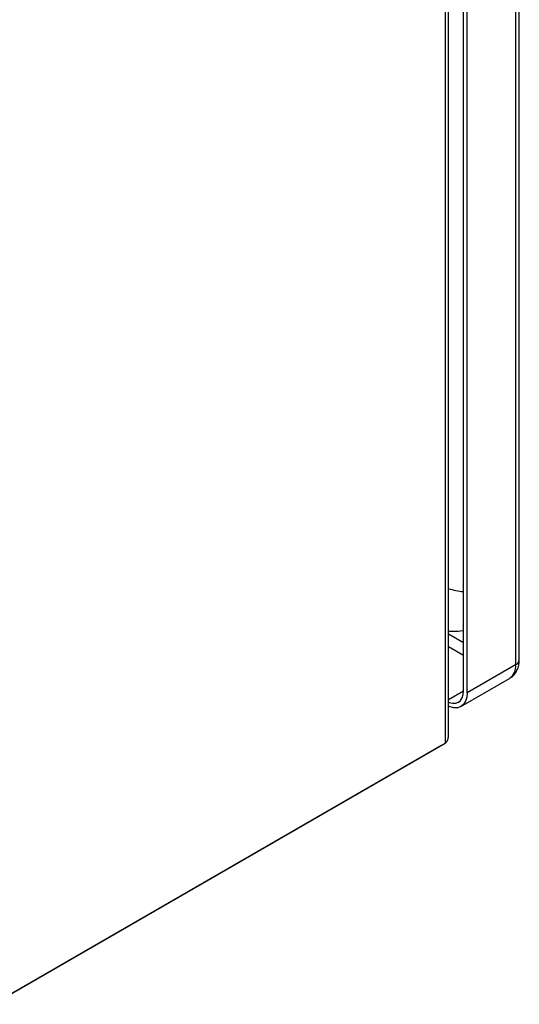
# Model space of a CAD drawing. Extents: x 0.4 to 10.6, y 0.4 to 8.1.
# Drawn here: x 4.3 to 4.5, y 6.4 to 6.7 of the extents above; entities that cross this region are included whole.
import ezdxf

# ---------------------------------------------------------------- set-up
doc = ezdxf.new("R2010")
doc.units = 0
doc.linetypes.add('SLD-SOLID', pattern=[0])
doc.layers.get('0').update_dxf_attribs({"linetype": 'CONTINUOUS'})

msp = doc.modelspace()

# ---------------------------------------------------------------- linework, layer by layer
at = {"color": 7, "linetype": 'SLD-SOLID'}
for p, q in [((4.49380779893124, 6.944257192796913), (4.493807798930353, 6.489373236560993)), ((4.495249202566244, 6.491382114802396), (4.495249202567133, 6.946266071024814)), ((4.466108143526364, 6.935178708907141), (4.466108143525434, 6.458434604959131)), ((4.46737657872502, 6.46100609970115), (4.46737657872595, 6.936946521747688)), ((4.473346244435381, 6.479168135170496), (4.473346244436267, 6.934052091409145)), ((4.474738186918031, 6.47836458388118), (4.474738186918918, 6.9332485401179)), ((4.493807798930353, 6.489373236560993), (4.474738186918031, 6.47836458388118)), ((4.472291563907761, 6.472956968065802), (4.491361175920074, 6.4839656207547)), ((4.46443781254625, 6.457470029945018), (4.288415550075284, 6.35585454076748)), ((4.466108143525434, 6.458434604959131), (4.290085881054468, 6.356819115781596)), ((4.464437812546239, 6.457470343409731), (4.464437812546239, 6.457470029944944))]:
    msp.add_line(p, q, dxfattribs=at)
at = {"color": 8, "linetype": 'SLD-SOLID'}
for p, q in [((4.473346244435417, 6.497970321122487), (4.467376578725099, 6.501416535782313)), ((4.467376578725089, 6.496594836204438), (4.473346244435407, 6.493148621544614)), ((4.467376578725048, 6.475720614419115), (4.473346244343458, 6.479166829026312))]:
    msp.add_line(p, q, dxfattribs=at)
at = {"color": 7, "linetype": 'SLD-SOLID', "flags": 128}
for points in [[(4.467376578725046, 6.474659263733916), (4.467744304556433, 6.474519672446209), (4.469049898654214, 6.474223310212454), (4.470253141066125, 6.474271374956012), (4.471307791861141, 6.474662019575746), (4.472173321400729, 6.475380231818019), (4.472816467870134, 6.476398411189188), (4.473212515511256, 6.477677429627081), (4.473346244435381, 6.479168135170496)], [(4.474738186918031, 6.47836458388118), (4.47457771220969, 6.476575737228231), (4.474102455040786, 6.475040915101899), (4.473330679277767, 6.473819099855691), (4.472292043830357, 6.472957245164261), (4.471026462876275, 6.472488471620028), (4.469582571981786, 6.472430793927381), (4.468015859064153, 6.472786428607703), (4.467376578725043, 6.473038171202584)]]:
    msp.add_lwpolyline(points, dxfattribs=at)
at = {"color": 7, "linetype": 'SLD-SOLID'}
msp.add_arc((4.475430602965691, 6.543534045442796), 0.02546314893213752, 251.5606168352803, 265.3046371918632, dxfattribs=at)
at = {"color": 8, "linetype": 'SLD-SOLID'}
for centre, radius, start, end in [((4.49278632874903, 6.491627711635762), 0.002475087705204035, 294.3745955584092, 354.3055988837923), ((4.488189465590464, 6.488657913406747), 0.005663687557428613, 304.0563508509096, 7.255829478602974)]:
    msp.add_arc(centre, radius, start, end, dxfattribs=at)
at = {"color": 7, "linetype": 'SLD-SOLID'}
for points, knots in [([(4.467376578725101, 6.50269571225932), (4.468028362045714, 6.502640232918888), (4.469950239152386, 6.502476644083615), (4.47197377314339, 6.502568217952529), (4.473256188418041, 6.502895386531965), (4.473346244435427, 6.50291836153847)], [0, 0, 0, 0, 0.3230161342700805, 0.952459650172054, 0.9999999999999999, 0.9999999999999999, 0.9999999999999999, 0.9999999999999999]), ([(4.491343016183464, 6.484030298106226), (4.491553373659782, 6.484131994911754), (4.492422349057212, 6.484552098934435), (4.493575767126637, 6.485811120098448), (4.494636662331147, 6.487653320881393), (4.495181941793207, 6.489547911848866), (4.495204770988259, 6.490833060582237), (4.495214671364158, 6.491390393222096)], [0, 0, 0, 0, 0.07985148957699653, 0.3298621998380812, 0.5668688598542624, 0.8121632808139114, 1, 1, 1, 1])]:
    msp.add_open_spline(points, degree=3, knots=knots, dxfattribs=at)
msp.add_open_spline([(4.466108143525434, 6.458434604959131), (4.466471830407996, 6.458826773918727), (4.467199204173117, 6.459611111837916), (4.467317453874386, 6.460541103746741), (4.46737657872502, 6.461006099701154)], degree=3, dxfattribs=at)

doc.saveas('drawing.dxf')
